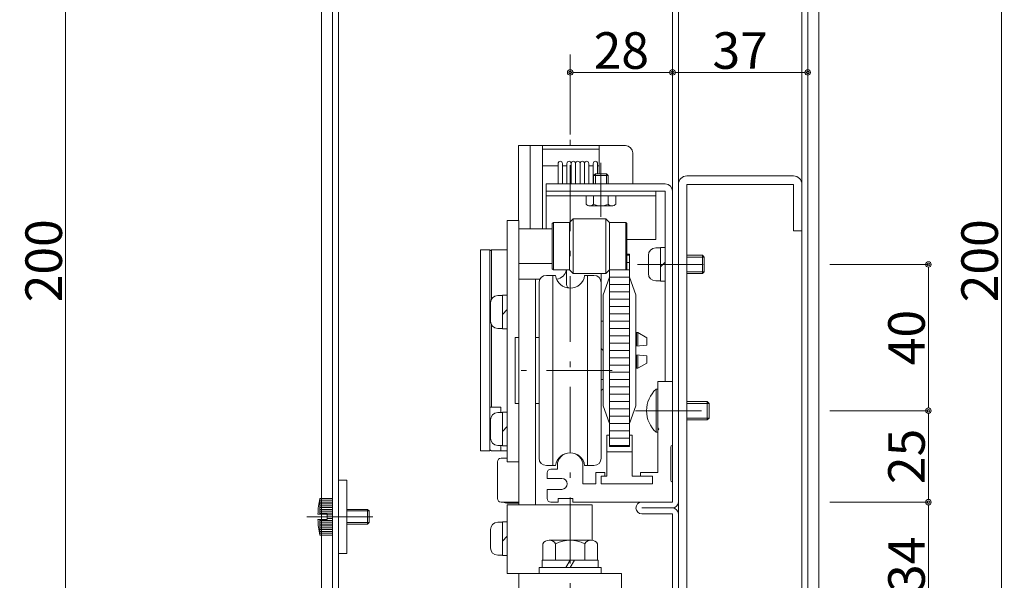
# Model space of a CAD drawing. Units: millimetres. Extents: x 0 to 841, y 0 to 594.
# Drawn here: x 155 to 289, y 393 to 470 of the extents above; entities that cross this region are included whole.
import ezdxf

# ---------------------------------------------------------------- set-up
doc = ezdxf.new("R2010")
doc.units = ezdxf.units.MM
doc.header["$LTSCALE"] = 0.3
doc.linetypes.add('DASHDOT', pattern=[50.5, 30, -9, 2.5, -9])
doc.linetypes.add('HIDDEN', pattern=[9.525, 6.35, -3.175])
for name, color, linetype in [('23', 134, 'Continuous'), ('24', 5, 'Continuous'), ('25', 30, 'Continuous')]:
    doc.layers.add(name, color=color, linetype=linetype)
doc.styles.get("Standard").update_dxf_attribs({"font": 'arial.ttf'})
doc.styles.add('文字', font='romans.shx', dxfattribs={"width": 0.7, "bigfont": 'extfont2.shx'})
doc.dimstyles.get("Standard").update_dxf_attribs({"dimtxt": 0.18, "dimasz": 0.18, "dimexe": 0.18, "dimexo": 0.0625, "dimgap": 0.09, "dimtad": 0, "dimtih": 1, "dimtoh": 1, "dimdec": 4, "dimzin": 0, "dimdsep": 46, "dimtxsty": 'Standard', "dimcen": 0.09, "dimadec": 0, "dimazin": 0, "dimtfac": 1, "dimtdec": 4, "dimtofl": 0, "dimtmove": 0, "dimatfit": 3, "dimfxl": 1, "dimtolj": 1, "dimtzin": 0, "dimarcsym": 0})

# ---------------------------------------------------------------- blocks, each defined once
blk = doc.blocks.new('*G1310')
at = {"layer": '25', "color": 30, "linetype": 'Continuous', "lineweight": 9}
for p, q in [((84.75, 242.250009), (86.5, 242.250009)), ((84.75, 242.000009), (86.5, 242.000009)), ((84.75, 241.750009), (86.5, 241.750009)), ((84.75, 241.500009), (86.5, 241.500009)), ((84.75, 241.250009), (86.5, 241.250009)), ((84.75, 241.000009), (86.5, 241.000009)), ((84.75, 240.750009), (86.5, 240.750009)), ((84.75, 240.500009), (86.5, 240.500009)), ((85.75, 240.250009), (86.5, 240.250009)), ((85.75, 240.000009), (86.5, 240.000009)), ((85.75, 239.750009), (86.5, 239.750009)), ((84.75, 239.500009), (86.5, 239.500009)), ((84.75, 239.250009), (86.5, 239.250009)), ((84.75, 239.000009), (86.5, 239.000009)), ((84.75, 238.750009), (86.5, 238.750009)), ((84.75, 238.500009), (86.5, 238.500009)), ((84.75, 238.250009), (86.5, 238.250009)), ((84.75, 238.000009), (86.5, 238.000009)), ((84.75, 237.750009), (86.5, 237.750009))]:
    blk.add_line(p, q, dxfattribs=at)
blk = doc.blocks.new('_Origin2')
at = {"color": 0, "linetype": 'ByBlock', "lineweight": -2}
blk.add_line((-0.5, 0), (-1, 0), dxfattribs=at)
for radius in [0.5, 0.25]:
    blk.add_circle((0, 0), radius, dxfattribs=at)
blk = doc.blocks.new('*D18')
at = {"color": 1, "linetype": 'Continuous', "lineweight": 13, "transparency": 16777216}
for p, q in [((230, 454.25), (230, 462.75)), ((230.75, 462.75), (243.25, 462.75)), ((244, 454.25), (244, 462.75))]:
    blk.add_line(p, q, dxfattribs=at)
at = {"layer": 'Defpoints', "color": 0, "transparency": 16777216}
for p in [(244, 462.75), (230, 452.75), (244, 452.75)]:
    blk.add_point(p, dxfattribs=at)
at = {"color": 1, "lineweight": 13, "transparency": 16777216, "xscale": 0.75, "yscale": 0.75, "zscale": 0.75, "rotation": 180}
blk.add_blockref('_Origin2', (230, 462.75), dxfattribs=at)
at = {"color": 1, "lineweight": 13, "transparency": 16777216, "xscale": 0.75, "yscale": 0.75, "zscale": 0.75}
blk.add_blockref('_Origin2', (244, 462.75), dxfattribs=at)
at = {"color": 3, "lineweight": 15, "transparency": 16777216, "insert": (237, 465.75), "char_height": 5, "attachment_point": 5, "style": '文字'}
blk.add_mtext('\\A1;28', dxfattribs=at)
blk = doc.blocks.new('*D19')
at = {"color": 1, "linetype": 'Continuous', "lineweight": 13, "transparency": 16777216}
for p, q in [((244, 454.25), (244, 462.75)), ((244.75, 462.75), (261.75, 462.75)), ((262.5, 448.95), (262.5, 462.75))]:
    blk.add_line(p, q, dxfattribs=at)
at = {"layer": 'Defpoints', "color": 0, "transparency": 16777216}
for p in [(262.5, 462.75), (244, 452.75), (262.5, 447.45)]:
    blk.add_point(p, dxfattribs=at)
at = {"color": 1, "lineweight": 13, "transparency": 16777216, "xscale": 0.75, "yscale": 0.75, "zscale": 0.75, "rotation": 180}
blk.add_blockref('_Origin2', (244, 462.75), dxfattribs=at)
at = {"color": 1, "lineweight": 13, "transparency": 16777216, "xscale": 0.75, "yscale": 0.75, "zscale": 0.75}
blk.add_blockref('_Origin2', (262.5, 462.75), dxfattribs=at)
at = {"color": 3, "lineweight": 15, "transparency": 16777216, "insert": (253.25, 465.75), "char_height": 5, "attachment_point": 5, "style": '文字'}
blk.add_mtext('\\A1;37', dxfattribs=at)
blk = doc.blocks.new('*D25')
at = {"color": 1, "linetype": 'Continuous', "lineweight": 13, "transparency": 16777216}
for p, q in [((194.5, 487), (161, 487)), ((161, 486.25), (161, 387.75)), ((194.5, 387), (161, 387))]:
    blk.add_line(p, q, dxfattribs=at)
at = {"layer": 'Defpoints', "color": 0, "transparency": 16777216}
for p in [(196, 487), (161, 387), (196, 387)]:
    blk.add_point(p, dxfattribs=at)
at = {"color": 1, "lineweight": 13, "transparency": 16777216, "xscale": 0.75, "yscale": 0.75, "zscale": 0.75}
for p, rotation in [((161, 487), 90), ((161, 387), 270)]:
    blk.add_blockref('_Origin2', p, dxfattribs=dict(at, rotation=rotation))
at = {"color": 3, "lineweight": 15, "transparency": 16777216, "insert": (158, 437), "char_height": 5, "attachment_point": 5, "rotation": 90, "style": '文字'}
blk.add_mtext('\\A1;200', dxfattribs=at)
blk = doc.blocks.new('*D28')
at = {"color": 1, "linetype": 'Continuous', "lineweight": 13, "transparency": 16777216}
for p, q in [((265.5, 436.5), (279, 436.5)), ((279, 435.75), (279, 417.25)), ((265.5, 416.5), (279, 416.5))]:
    blk.add_line(p, q, dxfattribs=at)
at = {"layer": 'Defpoints', "color": 0, "transparency": 16777216}
for p in [(264, 436.5), (264, 416.5), (279, 416.5)]:
    blk.add_point(p, dxfattribs=at)
at = {"color": 1, "lineweight": 13, "transparency": 16777216, "xscale": 0.75, "yscale": 0.75, "zscale": 0.75}
for p, rotation in [((279, 436.5), 90), ((279, 416.5), 270)]:
    blk.add_blockref('_Origin2', p, dxfattribs=dict(at, rotation=rotation))
at = {"color": 3, "lineweight": 15, "transparency": 16777216, "insert": (276, 426.5), "char_height": 5, "attachment_point": 5, "rotation": 90, "style": '文字'}
blk.add_mtext('\\A1;40', dxfattribs=at)
blk = doc.blocks.new('*D29')
at = {"color": 1, "linetype": 'Continuous', "lineweight": 13, "transparency": 16777216}
for p, q in [((265.5, 416.5), (279, 416.5)), ((279, 415.75), (279, 404.75)), ((265.5, 404), (279, 404))]:
    blk.add_line(p, q, dxfattribs=at)
at = {"layer": 'Defpoints', "color": 0, "transparency": 16777216}
for p in [(264, 416.5), (264, 404), (279, 404)]:
    blk.add_point(p, dxfattribs=at)
at = {"color": 1, "lineweight": 13, "transparency": 16777216, "xscale": 0.75, "yscale": 0.75, "zscale": 0.75}
for p, rotation in [((279, 416.5), 90), ((279, 404), 270)]:
    blk.add_blockref('_Origin2', p, dxfattribs=dict(at, rotation=rotation))
at = {"color": 3, "lineweight": 15, "transparency": 16777216, "insert": (276, 410.25), "char_height": 5, "attachment_point": 5, "rotation": 90, "style": '文字'}
blk.add_mtext('\\A1;25', dxfattribs=at)
blk = doc.blocks.new('*D30')
at = {"color": 1, "linetype": 'Continuous', "lineweight": 13, "transparency": 16777216}
for p, q in [((265.5, 404), (279, 404)), ((279, 403.25), (279, 387.75)), ((265.5, 387), (279, 387))]:
    blk.add_line(p, q, dxfattribs=at)
at = {"layer": 'Defpoints', "color": 0, "transparency": 16777216}
for p in [(264, 404), (264, 387), (279, 387)]:
    blk.add_point(p, dxfattribs=at)
at = {"color": 1, "lineweight": 13, "transparency": 16777216, "xscale": 0.75, "yscale": 0.75, "zscale": 0.75}
for p, rotation in [((279, 404), 90), ((279, 387), 270)]:
    blk.add_blockref('_Origin2', p, dxfattribs=dict(at, rotation=rotation))
at = {"color": 3, "lineweight": 15, "transparency": 16777216, "insert": (276, 395.5), "char_height": 5, "attachment_point": 5, "rotation": 90, "style": '文字'}
blk.add_mtext('\\A1;34', dxfattribs=at)
blk = doc.blocks.new('*D66')
at = {"color": 1, "linetype": 'Continuous', "lineweight": 13, "transparency": 16777216}
for p, q in [((265.5, 487), (289, 487)), ((289, 486.25), (289, 387.75)), ((265.5, 387), (289, 387))]:
    blk.add_line(p, q, dxfattribs=at)
at = {"layer": 'Defpoints', "color": 0, "transparency": 16777216}
for p in [(264, 487), (264, 387), (289, 387)]:
    blk.add_point(p, dxfattribs=at)
at = {"color": 1, "lineweight": 13, "transparency": 16777216, "xscale": 0.75, "yscale": 0.75, "zscale": 0.75}
for p, rotation in [((289, 487), 90), ((289, 387), 270)]:
    blk.add_blockref('_Origin2', p, dxfattribs=dict(at, rotation=rotation))
at = {"color": 3, "lineweight": 15, "transparency": 16777216, "insert": (286, 437), "char_height": 5, "attachment_point": 5, "rotation": 90, "style": '文字'}
blk.add_mtext('\\A1;200', dxfattribs=at)

msp = doc.modelspace()

# ---------------------------------------------------------------- linework, layer by layer
at = {"layer": '23', "color": 134, "linetype": 'Continuous', "lineweight": 15}
for p, q in [((196, 487), (196, 268)), ((261.7, 486.2), (261.7, 387.8)), ((262.5, 486.2), (262.5, 387.8)), ((264, 311.2048), (264, 487)), ((244, 485.4), (244, 404)), ((244.8, 388.6), (244.8, 485.4)), ((197.5, 387.8), (197.5, 475.7)), ((198.3, 387.8), (198.3, 475.7)), ((260.55, 448.6), (245.95, 448.6)), ((245.95, 447.45), (245.95, 388.6)), ((260.55, 447.45), (245.95, 447.45)), ((260.55, 441.1), (260.55, 447.45)), ((261.7, 441.1), (261.7, 447.45)), ((261.7, 441.1), (260.55, 441.1)), ((198.3, 407), (199.45, 407)), ((199.45, 407), (199.45, 397)), ((244, 404), (239.8035, 404)), ((239.8, 403.2), (244, 403.2)), ((244, 402.4), (239.8, 402.4)), ((244, 402.4), (244, 388.6)), ((199.45, 397), (198.3, 397))]:
    msp.add_line(p, q, dxfattribs=at)
for centre, radius, start, end in [((245.95, 447.45), 1.15, 90, 180), ((260.55, 447.45), 1.15, 0, 90), ((239.8, 403.2), 0.8, 90.248098, 270), ((244, 404), 0.8, 270, 0), ((244, 402.4), 0.8, 0, 90)]:
    msp.add_arc(centre, radius, start, end, dxfattribs=at)
at = {"layer": '24', "color": 1, "linetype": 'DASHDOT', "lineweight": 9}
msp.add_line((230, 465.2205), (230, 120.5), dxfattribs=at)
at = {"layer": '25', "color": 30, "linetype": 'Continuous', "lineweight": 15}
for p, q in [((237.55, 452.75), (222.95, 452.75)), ((222.95, 452.75), (222.95, 442.5)), ((224.55, 441.375), (224.55, 452.75)), ((226.2, 452.75), (226.2, 441.375)), ((233.95, 452.75), (233.95, 448.9)), ((226.2, 452.25), (233.95, 452.25)), ((238.55, 447.5), (238.55, 451.75)), ((226.2, 450), (228.35, 450)), ((228.35, 450.3), (228.35, 447.5)), ((228.95, 447.5), (228.95, 450.3)), ((228.95, 450), (229.55, 450)), ((229.55, 450.3), (229.55, 447.5)), ((230.15, 447.5), (230.15, 450.3)), ((230.75, 447.5), (230.75, 450.3)), ((231.35, 447.5), (231.35, 450.3)), ((231.9501, 447.5), (231.9501, 450.3)), ((232.55, 447.5), (232.55, 450.3)), ((232.55, 450), (233.15, 450)), ((233.15, 447.5), (233.1501, 450.3)), ((233.75, 448.9), (233.75, 450.3)), ((233.75, 450), (233.95, 450)), ((233.45, 448.9), (233.2, 448.65)), ((233.2, 448.65), (233.2, 447.5)), ((235.2, 448.65), (233.2, 448.65)), ((233.45, 448.9), (233.45, 447.5)), ((234.95, 448.9), (233.45, 448.9)), ((234.95, 447.5), (234.95, 448.9)), ((235.2, 448.65), (234.95, 448.9)), ((235.2, 447.5), (235.2, 448.65)), ((226.7, 447.5), (243, 447.5)), ((226.7, 446.5), (226.7, 447.5)), ((226.7, 446.5), (243, 446.5)), ((226.7, 441.375), (226.7, 446.5)), ((226.7, 445.9), (241.7, 445.9)), ((232.175, 444.75), (232.175, 445.9)), ((233.2, 445.9), (233.2, 444.75)), ((234.5501, 446.5), (235.9501, 446.5)), ((235.2, 445.9), (235.2, 444.75)), ((236.225, 445.9), (236.225, 444.75)), ((241.7, 439.9), (241.7, 446.5)), ((243, 446.5), (243, 420.5)), ((244, 446.5), (244, 420.5)), ((235.7125, 444.5), (232.6875, 444.5)), ((221.4, 442.5), (223, 442.5)), ((221.4, 442.5), (221.4, 409.5)), ((223, 403.625), (223, 442.5)), ((227.7, 442.25), (227.55, 442.1)), ((227.55, 442.1), (227.55, 435.9)), ((227.7, 442.25), (227.7, 435.75)), ((229.9, 442.25), (227.7, 442.25)), ((229.9, 442.25), (230.4, 442.75)), ((229.9, 442.25), (229.9, 435.75)), ((230.4, 442.75), (230.4, 435.25)), ((234.9, 442.75), (230.4, 442.75)), ((234.9, 442.75), (234.9, 435.25)), ((235.4, 442.25), (234.9, 442.75)), ((235.4, 442.25), (235.4, 435.75)), ((237.6, 442.25), (235.4, 442.25)), ((237.6, 442.25), (237.6, 435.75)), ((237.75, 442.1), (237.6, 442.25)), ((237.75, 442.1), (237.75, 435.9)), ((227.55, 441.375), (223, 441.375)), ((237.75, 439.9), (241.7, 439.9)), ((219, 438.5), (217.75, 438.5)), ((217.75, 411), (217.75, 438.5)), ((219, 438.3557), (219.25, 438.5)), ((219, 438.5), (219, 411)), ((219.25, 438.5), (219.25, 431.7768)), ((221.4, 438.5), (219.25, 438.5)), ((238.125, 437.9), (237.75, 437.9)), ((238.125, 437.75), (237.75, 437.75)), ((238.125, 437.9), (238.125, 411.6)), ((227.55, 436.625), (223, 436.625)), ((238.125, 436.75), (237.75, 436.75)), ((228.0157, 435), (226.75, 435)), ((227.7, 435.75), (227.55, 435.9)), ((227.6151, 435), (227.6151, 409)), ((229.9, 435.75), (227.7, 435.75)), ((229.5, 435.75), (229.5, 433.75)), ((229.9, 435.75), (230.4, 435.25)), ((234.9, 435.25), (230.4, 435.25)), ((231.9843, 435), (233.25, 435)), ((232.3848, 435), (232.3848, 409)), ((234.25, 435.25), (234.25, 410)), ((235.4, 435.75), (234.9, 435.25)), ((235.375, 435.725), (235.375, 411.6)), ((238.125, 435.75), (235.4, 435.75)), ((237.6, 435.75), (235.4, 435.75)), ((237.75, 435.9), (237.6, 435.75)), ((225.884, 434.5), (223, 434.5)), ((225.25, 434.5), (225.25, 403.625)), ((225.75, 434), (225.75, 410)), ((234.5, 432.346), (235.375, 434.75)), ((238.125, 434.75), (235.375, 434.75)), ((238.125, 433.75), (235.375, 433.75)), ((239, 432.346), (238.125, 434.75)), ((220.75, 432.25), (220.1, 432.25)), ((221.4, 432.3), (220.75, 432.3)), ((220.75, 432.3), (220.75, 427.7)), ((221.4, 432.3), (221.4, 427.7)), ((234.5, 417.154), (234.5, 432.346)), ((238.125, 432.75), (235.375, 432.75)), ((239, 417.154), (239, 432.346)), ((219.1, 431.25), (219.1, 428.75)), ((238.125, 431.75), (235.375, 431.75)), ((220.75, 429.675), (221.4, 430.325)), ((238.125, 430.75), (235.375, 430.75)), ((238.125, 429.75), (235.375, 429.75)), ((219.25, 428.2232), (219.25, 417)), ((234.5, 428.75), (234.25, 428.75)), ((238.125, 428.75), (235.375, 428.75)), ((220.1, 427.75), (220.75, 427.75)), ((221.4, 427.7), (220.75, 427.7)), ((238.125, 427.75), (235.375, 427.75)), ((239.0722, 427.2), (239, 427.075)), ((239.0722, 427.2), (239.0722, 425.3548)), ((239.25, 427.2), (239.0722, 427.2)), ((239.25, 427.2), (239.25, 425.3703)), ((239.25, 427.2), (240.5, 426.4783)), ((223, 426.5), (222.5, 426.5)), ((222.5, 426.5), (222.5, 417.5)), ((225.75, 426.5), (225.25, 426.5)), ((238.125, 426.75), (235.375, 426.75)), ((238.125, 425.75), (235.375, 425.75)), ((240.5, 426.4783), (240.5, 425.4797)), ((234.5, 424.75), (234.25, 425)), ((234.5, 424.75), (234.5, 419.5)), ((238.125, 424.75), (235.375, 424.75)), ((240.4913, 425.4789), (239, 425.3485)), ((238.125, 423.75), (235.375, 423.75)), ((240.4913, 424.021), (239, 424.1515)), ((239.0722, 422.3), (239.0722, 424.1452)), ((239.25, 422.3), (239.25, 424.1297)), ((239.25, 422.3), (240.5, 423.0217)), ((240.5, 423.0217), (240.5, 424.0203)), ((238.125, 422.75), (235.375, 422.75)), ((238.125, 421.75), (235.375, 421.75)), ((239.0722, 422.3), (239, 422.425)), ((239.25, 422.3), (239.0722, 422.3)), ((234.5, 420.75), (234.25, 420.75)), ((238.125, 420.75), (235.375, 420.75)), ((241.9999, 420.5), (241.9999, 408.05)), ((244, 420.5), (241.9999, 420.5)), ((244, 420.5), (244, 411.75)), ((234.25, 419.25), (234.5, 419.5)), ((238.125, 419.75), (235.375, 419.75)), ((223, 417.5), (222.5, 417.5)), ((225.75, 417.5), (225.25, 417.5)), ((238.125, 418.75), (235.375, 418.75)), ((238.125, 417.75), (235.375, 417.75)), ((219, 417), (220.5, 417)), ((220.75, 416.25), (220.1, 416.25)), ((220.5, 416.25), (220.5, 417)), ((221.4, 416.3), (220.75, 416.3)), ((220.75, 416.3), (220.75, 411.7)), ((221.4, 416.3), (221.4, 411.7)), ((234.5, 417.154), (235.375, 414.75)), ((238.125, 416.75), (235.375, 416.75)), ((239, 417.154), (238.125, 414.75)), ((219.1, 415.25), (219.1, 412.75)), ((238.125, 415.75), (235.375, 415.75)), ((238.125, 414.75), (235.375, 414.75)), ((220.75, 413.675), (221.4, 414.325)), ((238.125, 413.75), (235.375, 413.75)), ((235, 407.55), (235, 413.15)), ((235.375, 413.15), (235, 413.15)), ((238.125, 412.75), (235.375, 412.75)), ((238.5, 413.15), (238.125, 413.15)), ((238.5, 407.55), (238.5, 413.15)), ((219, 411), (217.75, 411)), ((219.25, 411), (219, 411.1443)), ((221.4, 411), (219.25, 411)), ((220.1, 411.75), (220.75, 411.75)), ((220.5, 411), (220.5, 411.75)), ((221.4, 411.7), (220.75, 411.7)), ((238.5, 410.9), (235, 410.9)), ((238.125, 411.75), (235.375, 411.75)), ((238.125, 411.6), (235.375, 411.6)), ((243.75, 407), (243.75, 411.5)), ((220.05, 409.5), (220.05, 404.5)), ((220.55, 410), (221.4, 410)), ((221.4, 409.5), (223, 409.5)), ((228.0157, 409), (226.75, 409)), ((228.2496, 408.5), (227.3499, 408.5)), ((228.2496, 409), (228.2496, 408.5)), ((231.7498, 409), (231.7498, 406.5)), ((231.9843, 409), (233.25, 409)), ((234.75, 408.05), (233.5, 408.05)), ((233.5, 406.5), (233.5, 408.05)), ((234.75, 407.55), (234.75, 408.05)), ((241.9999, 408.05), (239.6, 408.05)), ((239.6, 407.55), (239.6, 408.05)), ((226.8499, 408), (226.8499, 407.25)), ((226.8499, 407.25), (228.8499, 407.25)), ((235, 407.55), (234.25, 407.55)), ((234.25, 406.5), (234.25, 407.55)), ((241.25, 407.55), (238.5, 407.55)), ((241.25, 406.5), (241.25, 407.55)), ((244, 406.75), (244, 404)), ((226.8499, 405.75), (228.8499, 405.75)), ((226.8499, 405.75), (226.8499, 404.5)), ((231.7498, 406.5), (233.5, 406.5)), ((241.25, 406.5), (234.25, 406.5)), ((220.55, 404), (223, 404)), ((227.3499, 404), (228.3499, 404)), ((228.3499, 404.5), (230.3499, 404.5)), ((228.3499, 404.5), (228.3499, 404)), ((230.3499, 404.5), (230.3499, 404)), ((244, 404), (230.3499, 404)), ((221.35, 403.875), (223, 403.875)), ((221.4, 403.625), (233, 403.625)), ((221.4, 403.625), (221.4, 394.25)), ((233, 398.7923), (233, 403.625)), ((221.4, 401.3), (220.75, 401.3)), ((220.75, 401.3), (220.75, 396.7)), ((219.1, 400.25), (219.1, 397.75)), ((220.75, 401.25), (220.1, 401.25)), ((220.75, 398.675), (221.4, 399.325)), ((232.875, 398.8), (227.125, 398.8)), ((226.25, 398.3), (226.25, 396.05)), ((228, 398.3), (228, 396.05)), ((232, 398.3), (232, 396.05)), ((233.75, 396.05), (233.75, 398.3)), ((220.1, 396.75), (220.75, 396.75)), ((221.4, 396.7), (220.75, 396.7)), ((226.15, 396.05), (233.85, 396.05)), ((226.15, 396.05), (226.15, 395.05)), ((229.4227, 395.05), (230, 396.05)), ((230, 395.05), (230.5774, 396.05)), ((233.85, 396.05), (233.85, 395.05)), ((225.75, 395.05), (225.75, 394.25)), ((225.75, 395.05), (234.25, 395.05)), ((234.25, 395.05), (234.25, 394.25)), ((221.4, 394.25), (223, 394.25)), ((223, 392), (223, 394.25)), ((237, 394.25), (223, 394.25)), ((237, 394.25), (237, 392))]:
    msp.add_line(p, q, dxfattribs=at)
at = {"layer": '25', "color": 30, "linetype": 'DASHDOT', "lineweight": 15}
for p, q in [((234.2, 443), (234.2, 450.4)), ((235.75, 422), (221, 422))]:
    msp.add_line(p, q, dxfattribs=at)
at = {"layer": '25', "color": 1, "linetype": 'Continuous', "lineweight": 9}
for p, q in [((240.7, 437.75), (240.7, 435.25)), ((242.35, 438.75), (241.7, 438.75)), ((243, 438.8), (242.35, 438.8)), ((242.35, 438.8), (242.35, 434.2)), ((245.95, 437.75), (248.1, 437.75)), ((248.1, 437.75), (248.1, 435.25)), ((248.1, 437.75), (248.35, 437.5)), ((242.35, 436.175), (243, 436.825)), ((245.95, 437.5), (248.35, 437.5)), ((248.35, 437.5), (248.35, 435.5)), ((248.35, 435.5), (245.95, 435.5)), ((248.1, 435.25), (245.95, 435.25)), ((248.35, 435.5), (248.1, 435.25)), ((241.7, 434.25), (242.35, 434.25)), ((243, 434.2), (242.35, 434.2)), ((241.7499, 419.45), (241.7499, 413.55)), ((241.9999, 419.45), (241.7499, 419.45)), ((245.95, 417.75), (248.7499, 417.75)), ((245.95, 417.5), (248.9999, 417.5)), ((248.7499, 417.75), (248.75, 415.25)), ((248.7499, 417.75), (248.9999, 417.5)), ((248.9999, 417.5), (249, 415.5)), ((249, 415.5), (245.95, 415.5)), ((248.75, 415.25), (245.95, 415.25)), ((249, 415.5), (248.75, 415.25)), ((241.7499, 413.55), (241.9999, 413.55)), ((242.15, 414), (242, 414.15)), ((242.15, 414), (242, 413.85)), ((195.75, 404.5), (195.75, 402.375)), ((197.5, 404.5), (195.75, 404.5)), ((197.5, 399.5), (197.5, 404.5)), ((202.3, 403), (199.45, 403)), ((202.5, 402.8), (199.45, 402.8)), ((202.3, 401), (202.3, 403)), ((202.5, 402.8), (202.3, 403)), ((202.5, 401.2), (202.5, 402.8)), ((195.5056, 402.375), (196.75, 402.375)), ((196.75, 401.625), (195.5056, 401.625)), ((195.75, 401.625), (195.75, 399.5)), ((196.75, 402.375), (196.75, 401.625)), ((199.45, 401.2), (202.5, 401.2)), ((199.45, 401), (202.3, 401)), ((202.3, 401), (202.5, 401.2)), ((195.75, 399.5), (197.5, 399.5))]:
    msp.add_line(p, q, dxfattribs=at)
at = {"layer": '25', "color": 1, "linetype": 'DASHDOT', "lineweight": 9}
for p, q in [((239.2, 436.5), (249.85, 436.5)), ((238.9499, 416.5), (249.85, 416.5)), ((194, 402), (204, 402))]:
    msp.add_line(p, q, dxfattribs=at)
at = {"layer": '25', "color": 30, "linetype": 'HIDDEN', "lineweight": 15}
msp.add_line((219.25, 425.575), (219.25, 423.925), dxfattribs=at)
at = {"layer": '25', "color": 30, "linetype": 'Continuous', "lineweight": 15}
for centre, radius, start, end in [((237.55, 451.75), 1, 0, 90), ((228.65, 450.3), 0.3, 0.000955, 179.999045), ((229.85, 450.3), 0.3, 0.000955, 179.999045), ((230.45, 450.3), 0.3, 0.000955, 179.999045), ((231.05, 450.3), 0.3, 0.000955, 179.999045), ((231.6501, 450.3), 0.3, 0.000955, 179.999045), ((232.25, 450.3), 0.3, 0.000955, 179.999045), ((233.45, 450.3), 0.3, 0.000955, 179.999045), ((243, 446.5), 1, 0, 90), ((232.6875, 445.1503), 0.6503, 217.993308, 322.006692), ((234.2, 446.625), 2.125, 241.927513, 298.072487), ((235.7125, 445.1503), 0.6503, 217.993308, 322.006692), ((226.75, 434), 1, 90, 180), ((230, 435.25), 2, 187.18075, 352.81925), ((228, 436), 1.5, 275.47774, 350.40535), ((233.25, 434), 1, 0, 90), ((230, 433.75), 0.5, 180, 270), ((220.1, 431.25), 1, 90, 180), ((220.1, 428.75), 1, 180, 270), ((220.1, 415.25), 1, 90, 180), ((220.1, 412.75), 1, 180, 270), ((230, 408.75), 2, 7.18075, 172.819246), ((229.9996, 409), 1.75, 0, 180), ((244, 411.5), 0.25, 90, 180), ((220.55, 409.5), 0.5, 90, 180), ((226.75, 410), 1, 180, 270), ((233.25, 410), 1, 270, 0), ((227.3499, 408), 0.5, 90, 180), ((228.8499, 406.5), 0.75, 0, 90), ((244, 407), 0.25, 180, 270), ((228.8499, 406.5), 0.75, 270, 0), ((220.55, 404.5), 0.5, 180, 270), ((221.35, 404.875), 1, 241.044976, 270), ((227.3499, 404.5), 0.5, 180, 270), ((220.1, 400.25), 1, 90, 180), ((227.125, 397.7844), 1.0156, 30.510237, 149.489763), ((230, 394.55), 4.25, 61.927513, 118.072487), ((232.875, 397.7844), 1.0156, 30.510237, 149.489763), ((220.1, 397.75), 1, 180, 270)]:
    msp.add_arc(centre, radius, start, end, dxfattribs=at)
at = {"layer": '25', "color": 1, "linetype": 'Continuous', "lineweight": 9}
for centre, radius, start, end in [((241.7, 437.75), 1, 90, 180), ((241.7, 435.25), 1, 180, 270), ((244.447, 416.5), 3.9971, 132.435939, 227.564061), ((208.125, 402), 12.625, 168.578814, 178.297895), ((208.125, 402), 12.625, 181.702105, 191.421186)]:
    msp.add_arc(centre, radius, start, end, dxfattribs=at)

# ---------------------------------------------------------------- block references
at = {"color": 1, "linetype": 'Continuous', "lineweight": 9}
msp.add_blockref('*G1310', (111, 162), dxfattribs=at)

# ---------------------------------------------------------------- dimensions: what is measured, and where the dimension line sits
at = {"lineweight": 15}
for base, p1, p2, override, picture, middle in [((161, 387), (196, 487), (196, 387), {"dimtxt": 5, "dimasz": 0.75, "dimexe": 0, "dimexo": 1.5, "dimgap": 0.5, "dimtad": 3, "dimtih": 0, "dimtoh": 0, "dimdec": 2, "dimlfac": 2, "dimzin": 8, "dimtxsty": '文字', "dimblk": 'Origin2', "dimclrd": 1, "dimclre": 1, "dimclrt": 3, "dimtfac": 0.5, "dimtdec": 2, "dimtofl": 1, "dimtmove": 1, "dimatfit": 2, "dimldrblk": 'Origin2', "dimtvp": 0.7, "dimtzin": 8, "dimlwd": 13, "dimlwe": 13}, '*D25', (158, 437)), ((289, 387), (264, 487), (264, 387), {"dimtxt": 5, "dimasz": 0.75, "dimexe": 0, "dimexo": 1.5, "dimgap": 0.5, "dimtad": 3, "dimtih": 0, "dimtoh": 0, "dimdec": 2, "dimlfac": 2, "dimzin": 8, "dimtxsty": '文字', "dimblk": 'Origin2', "dimclrd": 1, "dimclre": 1, "dimclrt": 3, "dimtfac": 0.5, "dimtdec": 2, "dimtofl": 1, "dimatfit": 2, "dimldrblk": 'Origin2', "dimtvp": 0.7, "dimtzin": 8, "dimlwd": 13, "dimlwe": 13}, '*D66', (286, 437)), ((279, 416.5), (264, 436.5), (264, 416.5), {"dimtxt": 5, "dimasz": 0.75, "dimexe": 0, "dimexo": 1.5, "dimgap": 0.5, "dimtad": 3, "dimtih": 0, "dimtoh": 0, "dimdec": 2, "dimlfac": 2, "dimzin": 8, "dimtxsty": '文字', "dimblk": 'Origin2', "dimclrd": 1, "dimclre": 1, "dimclrt": 3, "dimtfac": 0.5, "dimtdec": 2, "dimtofl": 1, "dimatfit": 2, "dimldrblk": 'Origin2', "dimtvp": 0.7, "dimtzin": 8, "dimlwd": 13, "dimlwe": 13}, '*D28', (276, 426.5)), ((279, 404), (264, 416.5), (264, 404), {"dimtxt": 5, "dimasz": 0.75, "dimexe": 0, "dimexo": 1.5, "dimgap": 0.5, "dimtad": 3, "dimtih": 0, "dimtoh": 0, "dimdec": 2, "dimlfac": 2, "dimzin": 8, "dimtxsty": '文字', "dimblk": 'Origin2', "dimclrd": 1, "dimclre": 1, "dimclrt": 3, "dimtfac": 0.5, "dimtdec": 2, "dimtofl": 1, "dimtmove": 1, "dimatfit": 2, "dimldrblk": 'Origin2', "dimtvp": 0.7, "dimtzin": 8, "dimlwd": 13, "dimlwe": 13}, '*D29', (276, 410.25)), ((279, 387), (264, 404), (264, 387), {"dimtxt": 5, "dimasz": 0.75, "dimexe": 0, "dimexo": 1.5, "dimgap": 0.5, "dimtad": 3, "dimtih": 0, "dimtoh": 0, "dimdec": 2, "dimlfac": 2, "dimzin": 8, "dimtxsty": '文字', "dimblk": 'Origin2', "dimclrd": 1, "dimclre": 1, "dimclrt": 3, "dimtfac": 0.5, "dimtdec": 2, "dimtofl": 1, "dimtmove": 1, "dimatfit": 2, "dimldrblk": 'Origin2', "dimtvp": 0.7, "dimtzin": 8, "dimlwd": 13, "dimlwe": 13}, '*D30', (276, 395.5))]:
    dim = msp.add_linear_dim(base=base, p1=p1, p2=p2, angle=90, dimstyle='Standard', override=override, dxfattribs=at)
    dim.commit()
    dim.dimension.update_dxf_attribs({"geometry": picture, "text_midpoint": middle})
for base, p1, p2, override, picture, middle in [((244, 462.75), (230, 452.75), (244, 452.75), {"dimtxt": 5, "dimasz": 0.75, "dimexe": 0, "dimexo": 1.5, "dimgap": 0.5, "dimtad": 3, "dimtih": 0, "dimtoh": 0, "dimdec": 2, "dimlfac": 2, "dimzin": 8, "dimtxsty": '文字', "dimblk": 'Origin2', "dimclrd": 1, "dimclre": 1, "dimclrt": 3, "dimtfac": 0.5, "dimtdec": 2, "dimtofl": 1, "dimatfit": 2, "dimldrblk": 'Origin2', "dimtvp": 0.7, "dimtzin": 8, "dimlwd": 13, "dimlwe": 13}, '*D18', (237, 465.75)), ((262.5, 462.75), (244, 452.75), (262.5, 447.45), {"dimtxt": 5, "dimasz": 0.75, "dimexe": 0, "dimexo": 1.5, "dimgap": 0.5, "dimtad": 3, "dimtih": 0, "dimtoh": 0, "dimdec": 2, "dimlfac": 2, "dimzin": 8, "dimtxsty": '文字', "dimblk": 'Origin2', "dimclrd": 1, "dimclre": 1, "dimclrt": 3, "dimtfac": 0.5, "dimtdec": 2, "dimtofl": 1, "dimtmove": 1, "dimatfit": 2, "dimldrblk": 'Origin2', "dimtvp": 0.7, "dimtzin": 8, "dimlwd": 13, "dimlwe": 13}, '*D19', (253.25, 465.75))]:
    dim = msp.add_linear_dim(base=base, p1=p1, p2=p2, dimstyle='Standard', override=override, dxfattribs=at)
    dim.commit()
    dim.dimension.update_dxf_attribs({"geometry": picture, "text_midpoint": middle})

doc.saveas('drawing.dxf')
